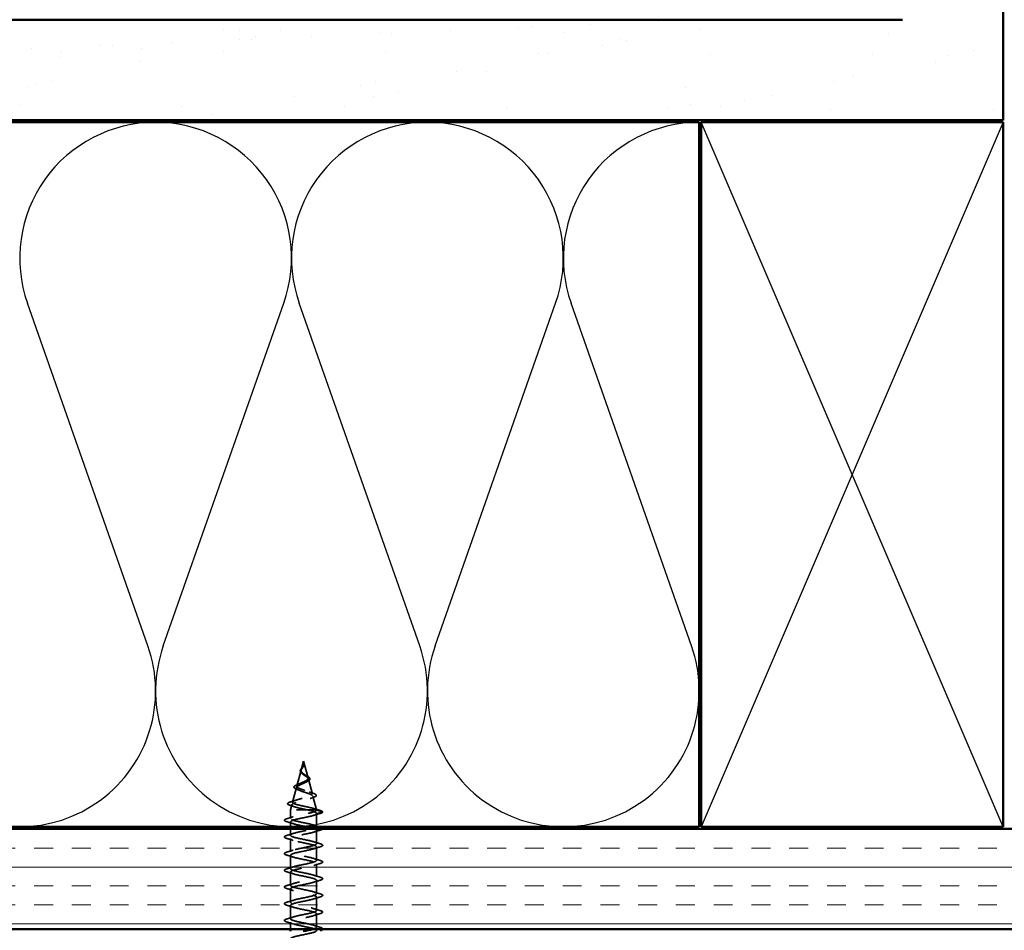
# Model space of a CAD drawing. Units: inches. Extents: x 0.6 to 33.4, y 0.6 to 21.4.
# Drawn here: x 6.3 to 11.2, y 3.1 to 7.6 of the extents above; entities that cross this region are included whole.
import ezdxf

# ---------------------------------------------------------------- set-up
doc = ezdxf.new("R2010")
doc.units = ezdxf.units.IN
doc.header["$LTSCALE"] = 2
doc.header["$MEASUREMENT"] = 0
doc.linetypes.add('DASHED', pattern=[0.2067, 0.1654, -0.0413])
for name, color, linetype, lineweight in [('Hatch (ANSI)', 7, 'Continuous', 18), ('Hidden (ANSI)', 7, 'DASHED', 35), ('Sketch Geometry (ANSI)', 7, 'Continuous', 25), ('Visible (ANSI)', 7, 'Continuous', 50)]:
    doc.layers.add(name, color=color, linetype=linetype, lineweight=lineweight)

msp = doc.modelspace()

# ---------------------------------------------------------------- hatches: boundary and pattern name
at = {"layer": 'Hatch (ANSI)', "true_color": 0x804000}
h = msp.add_hatch(dxfattribs=at)
h.set_pattern_fill('AR-SAND', color=36, scale=0.25, angle=45, style=0)
h.paths.add_polyline_path([(11.18822, 19.455), (11.18822, 7.0862), (2.80843, 7.0862), (2.80843, 7.5862), (10.68822, 7.5862), (10.68822, 19.455)])
h = msp.add_hatch(dxfattribs=at)
h.set_pattern_fill('INSUL', color=36, scale=0.75, style=0)
h.paths.add_polyline_path([(2.80843, 3.0662), (14.70822, 3.0662), (14.70822, 3.5662), (2.80843, 3.5662)])

# ---------------------------------------------------------------- linework, layer by layer
at = {"layer": 'Hidden (ANSI)', "ltscale": 0.042539}
msp.add_line((7.71297, 3.9022), (7.7014, 3.85895), dxfattribs=at)
at = {"layer": 'Hidden (ANSI)', "ltscale": 0.082134}
msp.add_line((7.71297, 3.9022), (7.73529, 3.81879), dxfattribs=at)
at = {"layer": 'Hidden (ANSI)', "ltscale": 0.075866}
msp.add_line((7.70053, 3.85568), (7.67992, 3.77862), dxfattribs=at)
at = {"layer": 'Hidden (ANSI)', "ltscale": 0.070939}
msp.add_line((7.6777, 3.77035), (7.65843, 3.69829), dxfattribs=at)
at = {"layer": 'Hidden (ANSI)', "ltscale": 0.073402}
msp.add_line((7.73683, 3.81302), (7.75677, 3.73846), dxfattribs=at)
at = {"layer": 'Hidden (ANSI)', "ltscale": 0.067416}
msp.add_line((7.75965, 3.72769), (7.77797, 3.6592), dxfattribs=at)
at = {"layer": 'Hidden (ANSI)', "ltscale": 0.025357}
msp.add_line((7.65488, 3.68503), (7.64797, 3.6592), dxfattribs=at)
at = {"layer": 'Hidden (ANSI)', "ltscale": 0.194373}
msp.add_line((7.77797, 3.6592), (7.64797, 3.6592), dxfattribs=at)
at = {"layer": 'Hidden (ANSI)', "ltscale": 0.040375}
msp.add_line((7.64797, 3.6167), (7.64797, 3.6592), dxfattribs=at)
at = {"layer": 'Hidden (ANSI)', "ltscale": 0.000852348}
msp.add_line((7.77797, 3.6582), (7.77797, 3.6592), dxfattribs=at)
at = {"layer": 'Hidden (ANSI)', "ltscale": 0.028664}
for p, q in [((7.80722, 3.65067), (7.77797, 3.6582)), ((7.77797, 3.6412), (7.80722, 3.64873))]:
    msp.add_line(p, q, dxfattribs=at)
at = {"layer": 'Hidden (ANSI)', "ltscale": 0.061803}
msp.add_line((7.77797, 3.5762), (7.77797, 3.6412), dxfattribs=at)
at = {"layer": 'Hidden (ANSI)', "ltscale": 0.02228}
msp.add_line((7.64797, 3.5762), (7.64797, 3.5997), dxfattribs=at)
at = {"layer": 'Hidden (ANSI)', "ltscale": 0.030851}
msp.add_line((7.64797, 3.5337), (7.64797, 3.5662), dxfattribs=at)
at = {"layer": 'Hidden (ANSI)', "ltscale": 0.062755}
for p, q in [((7.77797, 3.4922), (7.77797, 3.5582)), ((7.64797, 3.4507), (7.64797, 3.5167)), ((7.77797, 3.4092), (7.77797, 3.4752)), ((7.64797, 3.3677), (7.64797, 3.4337)), ((7.77797, 3.3262), (7.77797, 3.3922)), ((7.64797, 3.2847), (7.64797, 3.3507)), ((7.77797, 3.2432), (7.77797, 3.3092)), ((7.64797, 3.2017), (7.64797, 3.2677)), ((7.64797, 3.1187), (7.64797, 3.1847)), ((7.77797, 3.1602), (7.77797, 3.2262)), ((7.77797, 3.0772), (7.77797, 3.1432))]:
    msp.add_line(p, q, dxfattribs=at)
at = {"layer": 'Hidden (ANSI)', "ltscale": 0.033708}
msp.add_line((7.64797, 3.0662), (7.64797, 3.1017), dxfattribs=at)
at = {"layer": 'Hidden (ANSI)', "ltscale": 0.002412}
msp.add_arc((7.80697, 3.6497), 0.001, 284.43974, 75.56026, dxfattribs=at)
at = {"layer": 'Hidden (ANSI)', "ltscale": 0.049975}
msp.add_open_spline([(7.70579, 3.84015), (7.7035, 3.84185), (7.7015, 3.84364), (7.69854, 3.84729), (7.69752, 3.8492), (7.69671, 3.85287), (7.6968, 3.85467), (7.69781, 3.85816), (7.69872, 3.85992), (7.7011, 3.86348), (7.70262, 3.86534), (7.70575, 3.869), (7.70739, 3.87086), (7.70941, 3.87341), (7.70991, 3.87406), (7.71039, 3.87472)], degree=3, knots=[0, 0, 0, 0, 0.02425529, 0.02425529, 0.04753133, 0.04753133, 0.06844899, 0.06844899, 0.08837992, 0.08837992, 0.10816797, 0.10816797, 0.12666467, 0.12666467, 0.13295891, 0.13295891, 0.13295891, 0.13295891], dxfattribs=at)
at = {"layer": 'Hidden (ANSI)', "ltscale": 0.089656}
msp.add_open_spline([(7.71054, 3.87274), (7.70875, 3.86993), (7.70681, 3.86731), (7.70333, 3.86208), (7.7019, 3.85963), (7.70012, 3.85475), (7.69982, 3.85243), (7.70057, 3.8478), (7.70162, 3.84558), (7.70494, 3.84113), (7.70717, 3.83899), (7.71241, 3.83468), (7.71534, 3.83259), (7.72134, 3.8284), (7.72432, 3.82635), (7.72953, 3.82239), (7.73172, 3.82052), (7.73517, 3.81674), (7.73633, 3.81487), (7.73683, 3.81302)], degree=3, knots=[0, 0, 0, 0, 0.02542118, 0.02542118, 0.05061597, 0.05061597, 0.07599611, 0.07599611, 0.10184452, 0.10184452, 0.12835573, 0.12835573, 0.15566688, 0.15566688, 0.18387744, 0.18387744, 0.21097071, 0.21097071, 0.23938117, 0.23938117, 0.23938117, 0.23938117], dxfattribs=at)
at = {"layer": 'Hidden (ANSI)', "ltscale": 0.083957}
msp.add_open_spline([(7.73529, 3.81879), (7.7348, 3.82061), (7.73362, 3.82245), (7.73012, 3.82621), (7.72789, 3.82808), (7.7228, 3.83189), (7.72004, 3.83379), (7.71455, 3.83767), (7.7119, 3.8396), (7.70721, 3.84357), (7.70523, 3.84554), (7.70231, 3.84961), (7.70139, 3.85164), (7.70075, 3.85584), (7.701, 3.85794), (7.70253, 3.86232), (7.70375, 3.8645), (7.70611, 3.86816), (7.70705, 3.86952), (7.70893, 3.87226), (7.70985, 3.87362), (7.71073, 3.87502)], degree=3, knots=[0, 0, 0, 0, 0.02818547, 0.02818547, 0.05535616, 0.05535616, 0.08155578, 0.08155578, 0.10684016, 0.10684016, 0.13128192, 0.13128192, 0.1549776, 0.1549776, 0.17805851, 0.17805851, 0.20070773, 0.20070773, 0.21389493, 0.21389493, 0.22660204, 0.22660204, 0.22660204, 0.22660204], dxfattribs=at)
at = {"layer": 'Hidden (ANSI)', "ltscale": 0.002371}
msp.add_open_spline([(7.71039, 3.87472), (7.71088, 3.87541), (7.71136, 3.87611), (7.71179, 3.87681)], degree=3, dxfattribs=at)
at = {"layer": 'Hidden (ANSI)', "ltscale": 0.003543}
msp.add_open_spline([(7.71246, 3.87601), (7.71217, 3.87548), (7.71188, 3.87496), (7.71124, 3.87387), (7.71089, 3.8733), (7.71054, 3.87274)], degree=3, knots=[0, 0, 0, 0, 0.0046577974, 0.0046577974, 0.0097216205, 0.0097216205, 0.0097216205, 0.0097216205], dxfattribs=at)
at = {"layer": 'Hidden (ANSI)', "ltscale": 0.007962}
msp.add_open_spline([(7.71073, 3.87502), (7.71135, 3.87602), (7.71194, 3.87703), (7.71323, 3.87949), (7.71386, 3.88092), (7.71435, 3.8824)], degree=3, knots=[0, 0, 0, 0, 0.009046419, 0.009046419, 0.021574315, 0.021574315, 0.021574315, 0.021574315], dxfattribs=at)
at = {"layer": 'Hidden (ANSI)', "ltscale": 0.000711439}
msp.add_open_spline([(7.71179, 3.87681), (7.71187, 3.87694), (7.71194, 3.87707), (7.71201, 3.8772)], degree=3, dxfattribs=at)
at = {"layer": 'Hidden (ANSI)', "ltscale": 0.006214}
msp.add_open_spline([(7.71481, 3.8819), (7.7143, 3.87993), (7.71351, 3.87798), (7.71246, 3.87601)], degree=3, dxfattribs=at)
at = {"layer": 'Hidden (ANSI)', "ltscale": 0.005543}
msp.add_open_spline([(7.71435, 3.8824), (7.71489, 3.88404), (7.71514, 3.88533), (7.71529, 3.88598), (7.71532, 3.88609), (7.71535, 3.8862), (7.71536, 3.88622), (7.71537, 3.88625), (7.71538, 3.88626), (7.71538, 3.88626), (7.71538, 3.88627), (7.71539, 3.88627), (7.71539, 3.88627), (7.71539, 3.88627), (7.71539, 3.88627), (7.71539, 3.88626), (7.71539, 3.88626), (7.7154, 3.88626), (7.7154, 3.88626), (7.7154, 3.88625), (7.7154, 3.88625), (7.71541, 3.88623), (7.71541, 3.88621), (7.71542, 3.88607), (7.71542, 3.88586), (7.71541, 3.8855), (7.71538, 3.88515), (7.71534, 3.88476)], degree=3, knots=[0, 0, 0, 0, 0.01397013, 0.01397013, 0.01635801, 0.01635801, 0.017126363, 0.017126363, 0.017599783, 0.017599783, 0.017735976, 0.017735976, 0.017818094, 0.017818094, 0.017885842, 0.017885842, 0.017958913, 0.017958913, 0.018076284, 0.018076284, 0.018337029, 0.018337029, 0.01916095, 0.01916095, 0.024399217, 0.024399217, 0.042626712, 0.042626712, 0.042626712, 0.042626712], dxfattribs=at)
at = {"layer": 'Hidden (ANSI)', "ltscale": 0.002866}
msp.add_open_spline([(7.71534, 3.88476), (7.71523, 3.88381), (7.71505, 3.88285), (7.71481, 3.8819)], degree=3, dxfattribs=at)
at = {"layer": 'Hidden (ANSI)', "ltscale": 0.544082}
msp.add_open_spline([(7.77774, 3.6592), (7.77658, 3.66088), (7.77377, 3.66255), (7.76518, 3.66594), (7.75956, 3.66761), (7.7463, 3.671), (7.73884, 3.67268), (7.72313, 3.67607), (7.71506, 3.67775), (7.69941, 3.68114), (7.69198, 3.68282), (7.6788, 3.68622), (7.67315, 3.6879), (7.66437, 3.6913), (7.66128, 3.69298), (7.65805, 3.69638), (7.65789, 3.69807), (7.66048, 3.70147), (7.66314, 3.70316), (7.67087, 3.70657), (7.67581, 3.70826), (7.68724, 3.71167), (7.69358, 3.71336), (7.70676, 3.71678), (7.71344, 3.71847), (7.72621, 3.72189), (7.73218, 3.72359), (7.74256, 3.72701), (7.74691, 3.72871), (7.7534, 3.73215), (7.75553, 3.73385), (7.7573, 3.73729), (7.75698, 3.73899), (7.75401, 3.74244), (7.75145, 3.74414), (7.74447, 3.7476), (7.74018, 3.74931), (7.73054, 3.75277), (7.72532, 3.75448), (7.71472, 3.75795), (7.70947, 3.75967), (7.69969, 3.76315), (7.69525, 3.76488), (7.68783, 3.76837), (7.68488, 3.7701), (7.68088, 3.7736), (7.67982, 3.77534), (7.67968, 3.77886), (7.68054, 3.7806), (7.68402, 3.78413), (7.68654, 3.78588), (7.6928, 3.78943), (7.69643, 3.79119), (7.7042, 3.79476), (7.70823, 3.79653), (7.71606, 3.80012), (7.71977, 3.8019), (7.72628, 3.80552), (7.72904, 3.80731), (7.73293, 3.81075), (7.73422, 3.81234), (7.7356, 3.81555), (7.73572, 3.81714), (7.73529, 3.81879)], degree=3, knots=[0, 0, 0, 0, 0.0662455, 0.0662455, 0.1312266, 0.1312266, 0.1949439, 0.1949439, 0.2573984, 0.2573984, 0.3185909, 0.3185909, 0.3785225, 0.3785225, 0.4371941, 0.4371941, 0.4946071, 0.4946071, 0.5507627, 0.5507627, 0.6056626, 0.6056626, 0.6593082, 0.6593082, 0.7117016, 0.7117016, 0.7628447, 0.7628447, 0.8127399, 0.8127399, 0.8613896, 0.8613896, 0.9087967, 0.9087967, 0.9549645, 0.9549645, 0.9998965, 0.9998965, 1.0435967, 1.0435967, 1.0860698, 1.0860698, 1.1273208, 1.1273208, 1.1673558, 1.1673558, 1.2061815, 1.2061815, 1.2438056, 1.2438056, 1.2802371, 1.2802371, 1.3154864, 1.3154864, 1.3495657, 1.3495657, 1.3824892, 1.3824892, 1.4142741, 1.4142741, 1.4412543, 1.4412543, 1.4671582, 1.4671582, 1.4671582, 1.4671582], dxfattribs=at)
at = {"layer": 'Hidden (ANSI)', "ltscale": 0.003954}
msp.add_open_spline([(7.70802, 3.83834), (7.70733, 3.83895), (7.70659, 3.83955), (7.70579, 3.84015)], degree=3, dxfattribs=at)
at = {"layer": 'Hidden (ANSI)', "ltscale": 0.007535}
msp.add_open_spline([(7.71966, 3.83407), (7.72123, 3.83296), (7.72302, 3.83189), (7.72494, 3.83085)], degree=3, dxfattribs=at)
at = {"layer": 'Hidden (ANSI)', "ltscale": 0.032433}
msp.add_open_spline([(7.72494, 3.83085), (7.72779, 3.82931), (7.73055, 3.82779), (7.73544, 3.82483), (7.73762, 3.82336), (7.74125, 3.82039), (7.74268, 3.81886), (7.74382, 3.8169), (7.74402, 3.81648), (7.74418, 3.81606)], degree=3, knots=[0, 0, 0, 0, 0.025545292, 0.025545292, 0.051369742, 0.051369742, 0.078968345, 0.078968345, 0.086462836, 0.086462836, 0.086462836, 0.086462836], dxfattribs=at)
at = {"layer": 'Hidden (ANSI)', "ltscale": 0.035209}
msp.add_open_spline([(7.74418, 3.81606), (7.74481, 3.81444), (7.7448, 3.81273), (7.74354, 3.80964), (7.74239, 3.80821), (7.73907, 3.80533), (7.73672, 3.80384), (7.73334, 3.80208), (7.73269, 3.80175), (7.73201, 3.80143)], degree=3, knots=[0, 0, 0, 0, 0.028756165, 0.028756165, 0.055772077, 0.055772077, 0.086752294, 0.086752294, 0.093833415, 0.093833415, 0.093833415, 0.093833415], dxfattribs=at)
at = {"layer": 'Hidden (ANSI)', "ltscale": 0.504207}
msp.add_open_spline([(7.73683, 3.81302), (7.73737, 3.81099), (7.7371, 3.80903), (7.73494, 3.80509), (7.73302, 3.80316), (7.72779, 3.79926), (7.72449, 3.79735), (7.71696, 3.79348), (7.7128, 3.79159), (7.70425, 3.78775), (7.69996, 3.78587), (7.69193, 3.78206), (7.68831, 3.78019), (7.68236, 3.7764), (7.68013, 3.77454), (7.6775, 3.77077), (7.67718, 3.76892), (7.67859, 3.76517), (7.68037, 3.76333), (7.68586, 3.75959), (7.68956, 3.75775), (7.69843, 3.75404), (7.70354, 3.7522), (7.71446, 3.7485), (7.72017, 3.74667), (7.73138, 3.74298), (7.73674, 3.74115), (7.74633, 3.73747), (7.7504, 3.73565), (7.75662, 3.73198), (7.75863, 3.73016), (7.76023, 3.7265), (7.75972, 3.72469), (7.75616, 3.72103), (7.75308, 3.71922), (7.74467, 3.71557), (7.73938, 3.71377), (7.72726, 3.71012), (7.72053, 3.70832), (7.70651, 3.70468), (7.69938, 3.70288), (7.68568, 3.69925), (7.6793, 3.69745), (7.66819, 3.69382), (7.66364, 3.69203), (7.65708, 3.6884), (7.6552, 3.68661), (7.65446, 3.68299), (7.65568, 3.6812), (7.66117, 3.67759), (7.66544, 3.6758), (7.67655, 3.67218), (7.68332, 3.6704), (7.69751, 3.66703), (7.70467, 3.66546), (7.71941, 3.66232), (7.72689, 3.66076), (7.73408, 3.6592)], degree=3, knots=[0, 0, 0, 0, 0.0315308, 0.0315308, 0.0641805, 0.0641805, 0.0979786, 0.0979786, 0.1329491, 0.1329491, 0.1691118, 0.1691118, 0.2064833, 0.2064833, 0.2450775, 0.2450775, 0.2849064, 0.2849064, 0.3259802, 0.3259802, 0.3683075, 0.3683075, 0.4118959, 0.4118959, 0.4567522, 0.4567522, 0.5028821, 0.5028821, 0.5502906, 0.5502906, 0.5989824, 0.5989824, 0.6489613, 0.6489613, 0.7002309, 0.7002309, 0.7527945, 0.7527945, 0.8066547, 0.8066547, 0.8618141, 0.8618141, 0.918275, 0.918275, 0.9760395, 0.9760395, 1.0351092, 1.0351092, 1.095486, 1.095486, 1.1571712, 1.1571712, 1.2201662, 1.2201662, 1.2761521, 1.2761521, 1.3331843, 1.3331843, 1.3331843, 1.3331843], dxfattribs=at)
at = {"layer": 'Hidden (ANSI)', "ltscale": 0.078163}
msp.add_open_spline([(7.67906, 3.76216), (7.67514, 3.76367), (7.67191, 3.76522), (7.66733, 3.76843), (7.66584, 3.77018), (7.66528, 3.77389), (7.6661, 3.77566), (7.66912, 3.7787), (7.67124, 3.78012), (7.67681, 3.78305), (7.68041, 3.78459), (7.68447, 3.78614)], degree=3, knots=[0, 0, 0, 0, 0.04533725, 0.04533725, 0.09003099, 0.09003099, 0.13096615, 0.13096615, 0.16819971, 0.16819971, 0.207801, 0.207801, 0.207801, 0.207801], dxfattribs=at)
at = {"layer": 'Hidden (ANSI)', "ltscale": 0.014151}
msp.add_open_spline([(7.68447, 3.78614), (7.68885, 3.78781), (7.6931, 3.78956), (7.69698, 3.79142)], degree=3, dxfattribs=at)
at = {"layer": 'Hidden (ANSI)', "ltscale": 0.008584}
msp.add_open_spline([(7.73201, 3.80143), (7.72966, 3.8003), (7.72742, 3.79913), (7.72534, 3.79792)], degree=3, dxfattribs=at)
at = {"layer": 'Hidden (ANSI)', "ltscale": 0.013376}
msp.add_open_spline([(7.69099, 3.7572), (7.68721, 3.75892), (7.68319, 3.76057), (7.67906, 3.76216)], degree=3, dxfattribs=at)
at = {"layer": 'Hidden (ANSI)', "ltscale": 0.020226}
msp.add_open_spline([(7.74008, 3.74928), (7.74627, 3.74687), (7.75282, 3.74461), (7.75943, 3.74245)], degree=3, dxfattribs=at)
at = {"layer": 'Hidden (ANSI)', "ltscale": 0.01814}
msp.add_open_spline([(7.76313, 3.72239), (7.75726, 3.7204), (7.75146, 3.71834), (7.7459, 3.71618)], degree=3, dxfattribs=at)
at = {"layer": 'Hidden (ANSI)', "ltscale": 0.084424}
msp.add_open_spline([(7.75943, 3.74245), (7.76396, 3.74097), (7.76772, 3.73949), (7.77327, 3.73653), (7.77515, 3.73505), (7.77676, 3.73149), (7.77604, 3.72944), (7.77282, 3.72655), (7.77063, 3.72533), (7.76639, 3.72355), (7.76483, 3.72297), (7.76313, 3.72239)], degree=3, knots=[0, 0, 0, 0, 0.05145512, 0.05145512, 0.10330855, 0.10330855, 0.15715649, 0.15715649, 0.20240188, 0.20240188, 0.22458555, 0.22458555, 0.22458555, 0.22458555], dxfattribs=at)
at = {"layer": 'Hidden (ANSI)', "ltscale": 0.088284}
msp.add_open_spline([(7.64606, 3.68223), (7.64131, 3.68372), (7.63783, 3.68522), (7.63476, 3.68771), (7.63404, 3.68863), (7.63341, 3.69157), (7.63477, 3.69332), (7.63814, 3.69546), (7.63946, 3.69612), (7.6431, 3.69766), (7.64563, 3.69854), (7.64855, 3.69943)], degree=3, knots=[0, 0, 0, 0, 0.07010851, 0.07010851, 0.10494248, 0.10494248, 0.16720891, 0.16720891, 0.1962445, 0.1962445, 0.23501258, 0.23501258, 0.23501258, 0.23501258], dxfattribs=at)
at = {"layer": 'Hidden (ANSI)', "ltscale": 0.022792}
msp.add_open_spline([(7.66838, 3.67487), (7.6611, 3.67743), (7.65361, 3.67987), (7.64606, 3.68223)], degree=3, dxfattribs=at)
at = {"layer": 'Hidden (ANSI)', "ltscale": 0.025829}
msp.add_open_spline([(7.64855, 3.69943), (7.65716, 3.70203), (7.66574, 3.70472), (7.67405, 3.70758)], degree=3, dxfattribs=at)
at = {"layer": 'Hidden (ANSI)', "ltscale": 0.031888}
for points in [[(7.63019, 3.61576), (7.64088, 3.61889), (7.65154, 3.62211), (7.66195, 3.62553)], [(7.79575, 3.64215), (7.78507, 3.63902), (7.77441, 3.63579), (7.764, 3.63238)], [(7.66195, 3.59088), (7.65154, 3.59429), (7.64088, 3.59752), (7.63019, 3.60065)], [(7.63019, 3.53276), (7.64088, 3.53589), (7.65154, 3.53911), (7.66195, 3.54253)], [(7.79575, 3.55915), (7.78507, 3.55602), (7.77441, 3.55279), (7.764, 3.54938)], [(7.66195, 3.50788), (7.65154, 3.51129), (7.64088, 3.51452), (7.63019, 3.51765)], [(7.764, 3.50103), (7.77441, 3.49761), (7.78507, 3.49439), (7.79575, 3.49126)], [(7.79575, 3.47615), (7.78507, 3.47302), (7.77441, 3.46979), (7.764, 3.46638)], [(7.63019, 3.44976), (7.64088, 3.45289), (7.65154, 3.45611), (7.66195, 3.45953)], [(7.66195, 3.42488), (7.65154, 3.42829), (7.64088, 3.43152), (7.63019, 3.43465)], [(7.63019, 3.36676), (7.64088, 3.36989), (7.65154, 3.37311), (7.66195, 3.37653)], [(7.764, 3.41803), (7.77441, 3.41461), (7.78507, 3.41139), (7.79575, 3.40826)], [(7.79575, 3.39315), (7.78507, 3.39002), (7.77441, 3.38679), (7.764, 3.38338)], [(7.66195, 3.34188), (7.65154, 3.34529), (7.64088, 3.34852), (7.63019, 3.35165)], [(7.764, 3.33503), (7.77441, 3.33161), (7.78507, 3.32839), (7.79575, 3.32526)], [(7.63019, 3.28376), (7.64088, 3.28689), (7.65154, 3.29011), (7.66195, 3.29353)], [(7.79575, 3.31015), (7.78507, 3.30702), (7.77441, 3.30379), (7.764, 3.30038)], [(7.66195, 3.25888), (7.65154, 3.26229), (7.64088, 3.26552), (7.63019, 3.26865)], [(7.764, 3.25203), (7.77441, 3.24861), (7.78507, 3.24539), (7.79575, 3.24226)], [(7.63019, 3.20076), (7.64088, 3.20389), (7.65154, 3.20711), (7.66195, 3.21053)], [(7.66195, 3.17588), (7.65154, 3.17929), (7.64088, 3.18252), (7.63019, 3.18565)], [(7.79575, 3.22715), (7.78507, 3.22402), (7.77441, 3.22079), (7.764, 3.21738)], [(7.764, 3.16903), (7.77441, 3.16561), (7.78507, 3.16239), (7.79575, 3.15926)], [(7.79575, 3.14415), (7.78507, 3.14102), (7.77441, 3.13779), (7.764, 3.13438)], [(7.63019, 3.11776), (7.64088, 3.12089), (7.65154, 3.12411), (7.66195, 3.12753)], [(7.66195, 3.09288), (7.65154, 3.09629), (7.64088, 3.09952), (7.63019, 3.10265)], [(7.764, 3.08603), (7.77441, 3.08261), (7.78507, 3.07939), (7.79575, 3.07626)]]:
    msp.add_open_spline(points, degree=3, dxfattribs=at)
at = {"layer": 'Hidden (ANSI)', "ltscale": 1.076982}
msp.add_open_spline([(7.77797, 3.6412), (7.77797, 3.63576), (7.75965, 3.63032), (7.73437, 3.62488), (7.7091, 3.61945), (7.67871, 3.61401), (7.66207, 3.60857), (7.64542, 3.60313), (7.64374, 3.59769), (7.65805, 3.59225), (7.67236, 3.58681), (7.70164, 3.58137), (7.72771, 3.57593), (7.75378, 3.57049), (7.77475, 3.56505), (7.7776, 3.55961), (7.78046, 3.55417), (7.76498, 3.54873), (7.7408, 3.5433), (7.71661, 3.53786), (7.68545, 3.53242), (7.66666, 3.52698), (7.64788, 3.52154), (7.64284, 3.5161), (7.65466, 3.51066), (7.66648, 3.50522), (7.69431, 3.49978), (7.72088, 3.49434), (7.74744, 3.4889), (7.77082, 3.48346), (7.7765, 3.47802), (7.78217, 3.47258), (7.76973, 3.46715), (7.7469, 3.46171), (7.72407, 3.45627), (7.6925, 3.45083), (7.67179, 3.44539), (7.65108, 3.43995), (7.64273, 3.43451), (7.65193, 3.42907), (7.66112, 3.42363), (7.68719, 3.41819), (7.71396, 3.41275), (7.74072, 3.40731), (7.76624, 3.40187), (7.77466, 3.39643), (7.78309, 3.391), (7.77383, 3.38556), (7.75262, 3.38012), (7.73141, 3.37468), (7.69978, 3.36924), (7.67739, 3.3638), (7.65499, 3.35836), (7.64343, 3.35292), (7.6499, 3.34748), (7.65636, 3.34204), (7.68037, 3.3366), (7.70702, 3.33116), (7.73367, 3.32572), (7.76104, 3.32028), (7.77213, 3.31485), (7.78322, 3.30941), (7.77723, 3.30397), (7.75788, 3.29853), (7.73853, 3.29309), (7.70722, 3.28765), (7.68339, 3.28221), (7.65956, 3.27677), (7.64493, 3.27133), (7.64858, 3.26589), (7.65224, 3.26045), (7.67392, 3.25501), (7.70016, 3.24957), (7.72639, 3.24413), (7.7553, 3.2387), (7.76892, 3.23326), (7.78255, 3.22782), (7.7799, 3.22238), (7.76263, 3.21694), (7.74537, 3.2115), (7.71472, 3.20606), (7.68973, 3.20062), (7.66473, 3.19518), (7.64719, 3.18974), (7.648, 3.1843), (7.64881, 3.17886), (7.66791, 3.17342), (7.69344, 3.16798), (7.71896, 3.16255), (7.74908, 3.15711), (7.76508, 3.15167), (7.78108, 3.14623), (7.78181, 3.14079), (7.76682, 3.13535), (7.75183, 3.12991), (7.7222, 3.12447), (7.69633, 3.11903), (7.67046, 3.11359), (7.65021, 3.10815), (7.64816, 3.10271), (7.64612, 3.09727), (7.66242, 3.09183), (7.68694, 3.0864), (7.71146, 3.08096), (7.74244, 3.07552), (7.76064, 3.07008), (7.77884, 3.06464), (7.78294, 3.0592), (7.7704, 3.05376), (7.75785, 3.04832), (7.72958, 3.04288), (7.70312, 3.03744), (7.67667, 3.032), (7.65394, 3.02656), (7.64906, 3.02112), (7.64834, 3.02032), (7.64797, 3.01951), (7.64797, 3.0187)], degree=3, knots=[-47.1238898, -47.1238898, -47.1238898, -47.1238898, -45.8886129, -45.8886129, -45.8886129, -44.6533359, -44.6533359, -44.6533359, -43.418059, -43.418059, -43.418059, -42.182782, -42.182782, -42.182782, -40.9475051, -40.9475051, -40.9475051, -39.7122281, -39.7122281, -39.7122281, -38.4769512, -38.4769512, -38.4769512, -37.2416742, -37.2416742, -37.2416742, -36.0063973, -36.0063973, -36.0063973, -34.7711204, -34.7711204, -34.7711204, -33.5358434, -33.5358434, -33.5358434, -32.3005665, -32.3005665, -32.3005665, -31.0652895, -31.0652895, -31.0652895, -29.8300126, -29.8300126, -29.8300126, -28.5947356, -28.5947356, -28.5947356, -27.3594587, -27.3594587, -27.3594587, -26.1241817, -26.1241817, -26.1241817, -24.8889048, -24.8889048, -24.8889048, -23.6536278, -23.6536278, -23.6536278, -22.4183509, -22.4183509, -22.4183509, -21.183074, -21.183074, -21.183074, -19.947797, -19.947797, -19.947797, -18.7125201, -18.7125201, -18.7125201, -17.4772431, -17.4772431, -17.4772431, -16.2419662, -16.2419662, -16.2419662, -15.0066892, -15.0066892, -15.0066892, -13.7714123, -13.7714123, -13.7714123, -12.5361353, -12.5361353, -12.5361353, -11.3008584, -11.3008584, -11.3008584, -10.0655815, -10.0655815, -10.0655815, -8.8303045, -8.8303045, -8.8303045, -7.5950276, -7.5950276, -7.5950276, -6.3597506, -6.3597506, -6.3597506, -5.1244737, -5.1244737, -5.1244737, -3.8891967, -3.8891967, -3.8891967, -2.6539198, -2.6539198, -2.6539198, -1.4186428, -1.4186428, -1.4186428, -0.1833659, -0.1833659, -0.1833659, 0, 0, 0, 0], dxfattribs=at)
at = {"layer": 'Hidden (ANSI)', "ltscale": 0.395665}
msp.add_open_spline([(7.77795, 3.5752), (7.77778, 3.5803), (7.76201, 3.58541), (7.73901, 3.59051), (7.71448, 3.59595), (7.6835, 3.60139), (7.66531, 3.60683), (7.64711, 3.61227), (7.64301, 3.6177), (7.65555, 3.62314), (7.66809, 3.62858), (7.69637, 3.63402), (7.72282, 3.63946), (7.74928, 3.6449), (7.772, 3.65034), (7.77688, 3.65578), (7.77761, 3.65659), (7.77797, 3.65739), (7.77797, 3.6582)], degree=3, knots=[40.8407045, 40.8407045, 40.8407045, 40.8407045, 41.9994161, 41.9994161, 41.9994161, 43.2346931, 43.2346931, 43.2346931, 44.46997, 44.46997, 44.46997, 45.705247, 45.705247, 45.705247, 46.9405239, 46.9405239, 46.9405239, 47.1238898, 47.1238898, 47.1238898, 47.1238898], dxfattribs=at)
at = {"layer": 'Hidden (ANSI)', "ltscale": 0.078553}
msp.add_open_spline([(7.73408, 3.6592), (7.74229, 3.65727), (7.74984, 3.65535), (7.76277, 3.65147), (7.76802, 3.64956), (7.77378, 3.64655), (7.77534, 3.64548), (7.77744, 3.64334), (7.77797, 3.64227), (7.77797, 3.6412)], degree=3, knots=[0, 0, 0, 0, 0.06772236, 0.06772236, 0.13544473, 0.13544473, 0.17287087, 0.17287087, 0.21029702, 0.21029702, 0.21029702, 0.21029702], dxfattribs=at)
at = {"layer": 'Hidden (ANSI)', "ltscale": 0.031132}
msp.add_open_spline([(7.7639, 3.66621), (7.77415, 3.66294), (7.78459, 3.65984), (7.79505, 3.65683)], degree=3, dxfattribs=at)
at = {"layer": 'Hidden (ANSI)', "ltscale": 0.005187}
msp.add_open_spline([(7.77797, 3.6582), (7.77797, 3.65854), (7.7779, 3.65887), (7.77774, 3.6592)], degree=3, dxfattribs=at)
at = {"layer": 'Hidden (ANSI)', "ltscale": 0.041926}
msp.add_open_spline([(7.79505, 3.65683), (7.80018, 3.65535), (7.80386, 3.6539), (7.80691, 3.65164), (7.80758, 3.65092), (7.80791, 3.65006)], degree=3, knots=[0, 0, 0, 0, 0.07841895, 0.07841895, 0.11174526, 0.11174526, 0.11174526, 0.11174526], dxfattribs=at)
at = {"layer": 'Hidden (ANSI)', "ltscale": 0.045375}
msp.add_open_spline([(7.80797, 3.6497), (7.80797, 3.64825), (7.80691, 3.64704), (7.80325, 3.64466), (7.80003, 3.6434), (7.79575, 3.64215)], degree=3, knots=[0, 0, 0, 0, 0.05277519, 0.05277519, 0.12095849, 0.12095849, 0.12095849, 0.12095849], dxfattribs=at)
at = {"layer": 'Hidden (ANSI)', "ltscale": 0.090851}
for points in [[(7.63019, 3.60065), (7.62513, 3.60213), (7.62156, 3.60359), (7.61861, 3.60611), (7.61796, 3.60712), (7.618, 3.61008), (7.61963, 3.61147), (7.6241, 3.61377), (7.62682, 3.61477), (7.63019, 3.61576)], [(7.63019, 3.51765), (7.62513, 3.51913), (7.62156, 3.52059), (7.61861, 3.52311), (7.61796, 3.52412), (7.618, 3.52708), (7.61963, 3.52847), (7.6241, 3.53077), (7.62682, 3.53177), (7.63019, 3.53276)], [(7.79575, 3.49126), (7.80082, 3.48977), (7.80438, 3.48831), (7.80733, 3.48579), (7.80799, 3.48478), (7.80795, 3.48182), (7.80632, 3.48043), (7.80184, 3.47813), (7.79913, 3.47714), (7.79575, 3.47615)], [(7.63019, 3.43465), (7.62513, 3.43613), (7.62156, 3.43759), (7.61861, 3.44011), (7.61796, 3.44112), (7.618, 3.44408), (7.61963, 3.44547), (7.6241, 3.44777), (7.62682, 3.44877), (7.63019, 3.44976)], [(7.79575, 3.40826), (7.80082, 3.40677), (7.80438, 3.40531), (7.80733, 3.40279), (7.80799, 3.40178), (7.80795, 3.39882), (7.80632, 3.39743), (7.80184, 3.39513), (7.79913, 3.39414), (7.79575, 3.39315)], [(7.63019, 3.35165), (7.62513, 3.35313), (7.62156, 3.35459), (7.61861, 3.35711), (7.61796, 3.35812), (7.618, 3.36108), (7.61963, 3.36247), (7.6241, 3.36477), (7.62682, 3.36577), (7.63019, 3.36676)], [(7.79575, 3.32526), (7.80082, 3.32377), (7.80438, 3.32231), (7.80733, 3.31979), (7.80799, 3.31878), (7.80795, 3.31582), (7.80632, 3.31443), (7.80184, 3.31213), (7.79913, 3.31114), (7.79575, 3.31015)], [(7.63019, 3.26865), (7.62513, 3.27013), (7.62156, 3.27159), (7.61861, 3.27411), (7.61796, 3.27512), (7.618, 3.27808), (7.61963, 3.27947), (7.6241, 3.28177), (7.62682, 3.28277), (7.63019, 3.28376)], [(7.79575, 3.24226), (7.80082, 3.24077), (7.80438, 3.23931), (7.80733, 3.23679), (7.80799, 3.23578), (7.80795, 3.23282), (7.80632, 3.23143), (7.80184, 3.22913), (7.79913, 3.22814), (7.79575, 3.22715)], [(7.63019, 3.18565), (7.62513, 3.18713), (7.62156, 3.18859), (7.61861, 3.19111), (7.61796, 3.19212), (7.618, 3.19508), (7.61963, 3.19647), (7.6241, 3.19877), (7.62682, 3.19977), (7.63019, 3.20076)], [(7.79575, 3.15926), (7.80082, 3.15777), (7.80438, 3.15631), (7.80733, 3.15379), (7.80799, 3.15278), (7.80795, 3.14982), (7.80632, 3.14843), (7.80184, 3.14613), (7.79913, 3.14514), (7.79575, 3.14415)], [(7.63019, 3.10265), (7.62513, 3.10413), (7.62156, 3.10559), (7.61861, 3.10811), (7.61796, 3.10912), (7.618, 3.11208), (7.61963, 3.11347), (7.6241, 3.11577), (7.62682, 3.11677), (7.63019, 3.11776)]]:
    msp.add_open_spline(points, degree=3, knots=[0, 0, 0, 0, 0.08068206, 0.08068206, 0.12137804, 0.12137804, 0.18811443, 0.18811443, 0.24184971, 0.24184971, 0.24184971, 0.24184971], dxfattribs=at)
at = {"layer": 'Hidden (ANSI)', "ltscale": 0.025306}
msp.add_open_spline([(7.764, 3.58403), (7.77226, 3.58132), (7.78069, 3.57872), (7.78916, 3.5762)], degree=3, dxfattribs=at)
at = {"layer": 'Hidden (ANSI)', "ltscale": 1.009209}
msp.add_open_spline([(7.75668, 3.0662), (7.75929, 3.06691), (7.7617, 3.06763), (7.76388, 3.06834), (7.78052, 3.07378), (7.78221, 3.07922), (7.7679, 3.08466), (7.75358, 3.09009), (7.7243, 3.09553), (7.69824, 3.10097), (7.67217, 3.10641), (7.6512, 3.11185), (7.64834, 3.11729), (7.64549, 3.12273), (7.66096, 3.12817), (7.68515, 3.13361), (7.70934, 3.13905), (7.7405, 3.14449), (7.75928, 3.14993), (7.77806, 3.15537), (7.78311, 3.16081), (7.77129, 3.16624), (7.75947, 3.17168), (7.73163, 3.17712), (7.70507, 3.18256), (7.6785, 3.188), (7.65512, 3.19344), (7.64945, 3.19888), (7.64378, 3.20432), (7.65622, 3.20976), (7.67905, 3.2152), (7.70188, 3.22064), (7.73345, 3.22608), (7.75415, 3.23152), (7.77486, 3.23696), (7.78321, 3.24239), (7.77402, 3.24783), (7.76482, 3.25327), (7.73875, 3.25871), (7.71199, 3.26415), (7.68523, 3.26959), (7.65971, 3.27503), (7.65128, 3.28047), (7.64285, 3.28591), (7.65212, 3.29135), (7.67333, 3.29679), (7.69454, 3.30223), (7.72616, 3.30767), (7.74856, 3.31311), (7.77096, 3.31854), (7.78251, 3.32398), (7.77605, 3.32942), (7.76959, 3.33486), (7.74558, 3.3403), (7.71892, 3.34574), (7.69227, 3.35118), (7.6649, 3.35662), (7.65381, 3.36206), (7.64273, 3.3675), (7.64872, 3.37294), (7.66806, 3.37838), (7.68741, 3.38382), (7.71873, 3.38926), (7.74256, 3.39469), (7.76639, 3.40013), (7.78102, 3.40557), (7.77736, 3.41101), (7.77371, 3.41645), (7.75203, 3.42189), (7.72579, 3.42733), (7.69955, 3.43277), (7.67064, 3.43821), (7.65702, 3.44365), (7.6434, 3.44909), (7.64604, 3.45453), (7.66331, 3.45997), (7.68058, 3.46541), (7.71123, 3.47084), (7.73622, 3.47628), (7.76121, 3.48172), (7.77875, 3.48716), (7.77794, 3.4926), (7.77713, 3.49804), (7.75804, 3.50348), (7.73251, 3.50892), (7.70698, 3.51436), (7.67687, 3.5198), (7.66087, 3.52524), (7.64487, 3.53068), (7.64413, 3.53612), (7.65912, 3.54156), (7.67411, 3.54699), (7.70375, 3.55243), (7.72962, 3.55787), (7.74282, 3.56065), (7.75456, 3.56343), (7.76317, 3.5662)], degree=3, knots=[2.3088813, 2.3088813, 2.3088813, 2.3088813, 2.4705539, 2.4705539, 2.4705539, 3.7058308, 3.7058308, 3.7058308, 4.9411078, 4.9411078, 4.9411078, 6.1763847, 6.1763847, 6.1763847, 7.4116617, 7.4116617, 7.4116617, 8.6469386, 8.6469386, 8.6469386, 9.8822156, 9.8822156, 9.8822156, 11.1174925, 11.1174925, 11.1174925, 12.3527695, 12.3527695, 12.3527695, 13.5880464, 13.5880464, 13.5880464, 14.8233233, 14.8233233, 14.8233233, 16.0586003, 16.0586003, 16.0586003, 17.2938772, 17.2938772, 17.2938772, 18.5291542, 18.5291542, 18.5291542, 19.7644311, 19.7644311, 19.7644311, 20.9997081, 20.9997081, 20.9997081, 22.234985, 22.234985, 22.234985, 23.470262, 23.470262, 23.470262, 24.7055389, 24.7055389, 24.7055389, 25.9408158, 25.9408158, 25.9408158, 27.1760928, 27.1760928, 27.1760928, 28.4113697, 28.4113697, 28.4113697, 29.6466467, 29.6466467, 29.6466467, 30.8819236, 30.8819236, 30.8819236, 32.1172006, 32.1172006, 32.1172006, 33.3524775, 33.3524775, 33.3524775, 34.5877545, 34.5877545, 34.5877545, 35.8230314, 35.8230314, 35.8230314, 37.0583084, 37.0583084, 37.0583084, 38.2935853, 38.2935853, 38.2935853, 39.5288622, 39.5288622, 39.5288622, 40.1593952, 40.1593952, 40.1593952, 40.1593952], dxfattribs=at)
at = {"layer": 'Hidden (ANSI)', "ltscale": 0.043067}
msp.add_open_spline([(7.80793, 3.5662), (7.80766, 3.56459), (7.80611, 3.56332), (7.80184, 3.56113), (7.79913, 3.56014), (7.79575, 3.55915)], degree=3, knots=[0.12705109, 0.12705109, 0.12705109, 0.12705109, 0.18811443, 0.18811443, 0.24184971, 0.24184971, 0.24184971, 0.24184971], dxfattribs=at)
at = {"layer": 'Hidden (ANSI)', "ltscale": 0.058078}
msp.add_open_spline([(7.79575, 3.07626), (7.80082, 3.07477), (7.80438, 3.07331), (7.80733, 3.07079), (7.80799, 3.06978), (7.80796, 3.06774), (7.80755, 3.06694), (7.80683, 3.0662)], degree=3, knots=[0, 0, 0, 0, 0.08068206, 0.08068206, 0.12137804, 0.12137804, 0.15468411, 0.15468411, 0.15468411, 0.15468411], dxfattribs=at)
at = {"layer": 'Sketch Geometry (ANSI)', "color": 36, "true_color": 0x804000}
for p, q in [((11.18822, 7.0762), (9.68822, 3.5762)), ((11.18822, 3.5762), (9.68822, 7.0762))]:
    msp.add_line(p, q, dxfattribs=at)
at = {"layer": 'Sketch Geometry (ANSI)', "color": 150, "true_color": 0x0080ff}
for p, q in [((6.94, 4.47512), (6.34145, 6.17728)), ((7.01645, 4.47512), (7.615, 6.17728)), ((8.29, 4.47512), (7.69145, 6.17728)), ((8.36645, 4.47512), (8.965, 6.17728)), ((9.64, 4.47512), (9.04145, 6.17728))]:
    msp.add_line(p, q, dxfattribs=at)
for centre, start, end in [((6.97822, 6.4012), 90, 199.3739), ((6.97822, 6.4012), 340.6261, 90), ((8.32822, 6.4012), 90, 199.3739), ((8.32822, 6.4012), 340.6261, 90), ((9.67822, 6.4012), 90, 199.3739), ((6.30322, 4.2512), 160.6261, 19.3739), ((7.65322, 4.2512), 160.6261, 19.3739), ((9.00322, 4.2512), 160.6261, 19.3739)]:
    msp.add_arc(centre, 0.675, start, end, dxfattribs=at)
at = {"layer": 'Visible (ANSI)', "color": 36, "true_color": 0x804000}
for p, q in [((11.18822, 19.455), (11.18822, 7.0862)), ((2.80843, 7.5862), (10.68822, 7.5862)), ((11.18822, 7.0862), (2.80843, 7.0862)), ((9.68822, 3.5762), (9.68822, 7.0762)), ((9.68822, 7.0762), (11.18822, 7.0762)), ((11.18822, 7.0762), (11.18822, 3.5762)), ((11.18822, 3.5762), (9.68822, 3.5762)), ((2.80843, 3.5662), (14.70822, 3.5662)), ((15.20822, 3.0662), (2.80843, 3.0662))]:
    msp.add_line(p, q, dxfattribs=at)
at = {"layer": 'Visible (ANSI)', "color": 150, "true_color": 0x0080ff}
for p, q in [((2.80843, 7.0762), (9.67822, 7.0762)), ((9.67822, 7.0762), (9.67822, 3.5762)), ((9.67822, 3.5762), (2.80843, 3.5762))]:
    msp.add_line(p, q, dxfattribs=at)
at = {"layer": 'Visible (ANSI)'}
for p, q in [((7.64797, 3.5662), (7.64797, 3.5762)), ((7.77797, 3.5752), (7.77797, 3.5762)), ((7.64797, 3.0562), (7.64797, 3.0662))]:
    msp.add_line(p, q, dxfattribs=at)
for points, knots in [([(7.76317, 3.5662), (7.77142, 3.56886), (7.77678, 3.57153), (7.77778, 3.57419), (7.77791, 3.57453), (7.77797, 3.57486), (7.77795, 3.5752)], [40.15939525, 40.15939525, 40.15939525, 40.15939525, 40.76413919, 40.76413919, 40.76413919, 40.8407045, 40.8407045, 40.8407045, 40.8407045]), ([(7.79575, 3.57426), (7.80082, 3.57277), (7.80438, 3.57131), (7.80733, 3.56879), (7.80799, 3.56778), (7.80797, 3.56651), (7.80796, 3.56635), (7.80793, 3.5662)], [0, 0, 0, 0, 0.08068206, 0.08068206, 0.12137804, 0.12137804, 0.12705109, 0.12705109, 0.12705109, 0.12705109]), ([(7.80683, 3.0662), (7.80611, 3.06546), (7.80508, 3.0648), (7.80184, 3.06313), (7.79913, 3.06214), (7.79575, 3.06115)], [0.154684114, 0.154684114, 0.154684114, 0.154684114, 0.188114428, 0.188114428, 0.241849708, 0.241849708, 0.241849708, 0.241849708])]:
    msp.add_open_spline(points, degree=3, knots=knots, dxfattribs=at)
for points in [[(7.78916, 3.5762), (7.79136, 3.57555), (7.79355, 3.5749), (7.79575, 3.57426)], [(7.71169, 3.0562), (7.72803, 3.05954), (7.74447, 3.06287), (7.75668, 3.0662)]]:
    msp.add_open_spline(points, degree=3, dxfattribs=at)

doc.saveas('drawing.dxf')
